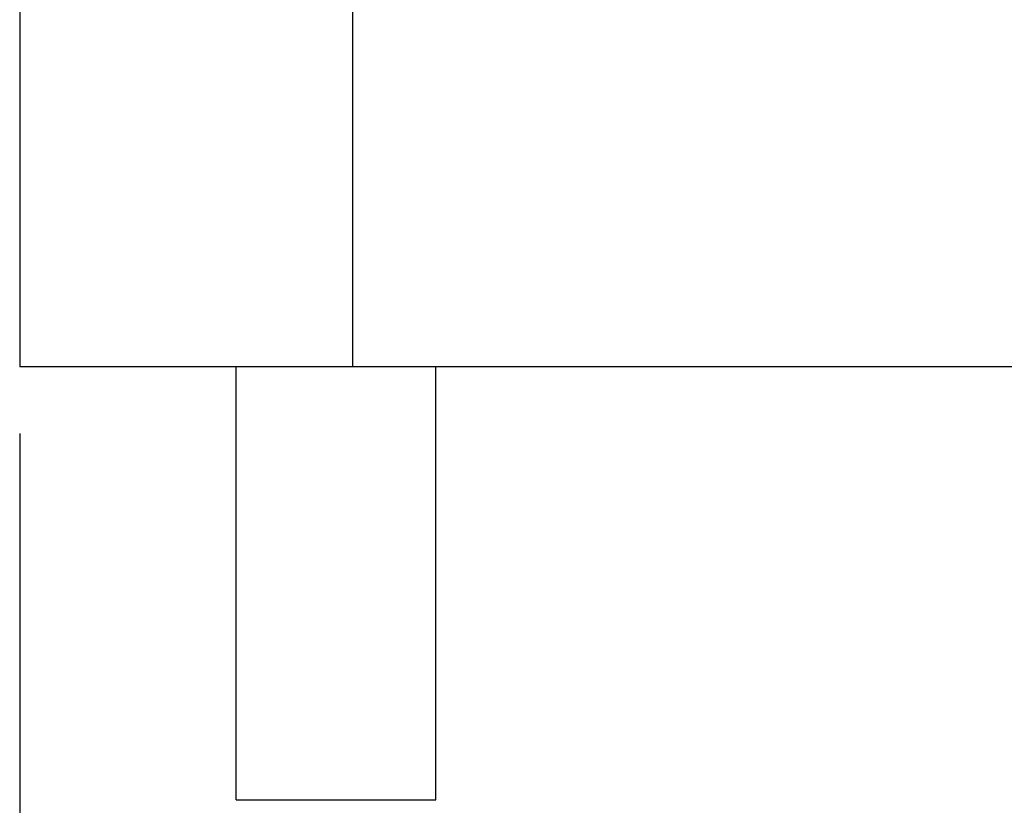
# Model space of a CAD drawing. Units: millimetres. Extents: x -1083 to -786, y 899 to 1109.
# Drawn here: x -1050 to -1035, y 954 to 965 of the extents above; entities that cross this region are included whole.
import ezdxf

# ---------------------------------------------------------------- set-up
doc = ezdxf.new("R2010")
doc.units = ezdxf.units.MM
doc.layers.add('1', color=7, linetype='Continuous')
doc.styles.add('CONVERTER_11', font='simplex.shx', dxfattribs={"width": 0.95})
doc.dimstyles.new('ME10_DIM_13', dxfattribs={"dimtxt": 7, "dimasz": 7, "dimexe": 4, "dimexo": 2, "dimgap": 3, "dimtad": 1, "dimdsep": 46, "dimtxsty": 'CONVERTER_11', "dimsah": 1, "dimcen": 0.09, "dimclrd": 7, "dimclre": 7, "dimclrt": 7, "dimadec": 0, "dimazin": 0, "dimtfac": 1, "dimtdec": 4, "dimtix": 1, "dimtmove": 0, "dimatfit": 3, "dimfxl": 1, "dimtolj": 1, "dimtzin": 0, "dimarcsym": 0})

# ---------------------------------------------------------------- blocks, each defined once
blk = doc.blocks.new('MGVE_10_40__3', base_point=(-2100.5, 1907.439))
at = {"color": 7, "linetype": 'Continuous'}
for p, q in [((-2100.5, 1932.439), (-2100.5, 1920.439)), ((-2090.5, 1932.439), (-2090.5, 1920.439)), ((-2094, 1920.439), (-2100.5, 1920.439)), ((-2090.5, 1920.439), (-2094, 1920.439)), ((-2094, 1907.439), (-2094, 1920.439)), ((-2088, 1920.439), (-2090.5, 1920.439)), ((-2088, 1907.439), (-2088, 1920.439)), ((-2069.009, 1920.439), (-2088, 1920.439)), ((-2094, 1907.439), (-2088, 1907.439))]:
    blk.add_line(p, q, dxfattribs=at)
blk = doc.blocks.new('*D16')
at = {"layer": '1', "color": 7, "linetype": 'Continuous'}
for p, q in [((-2100.5, 1918.439), (-2100.5, 1883.439)), ((-2042.5, 1918.439), (-2042.5, 1883.439)), ((-2100.5, 1887.439), (-2042.5, 1887.439))]:
    blk.add_line(p, q, dxfattribs=at)
at = {"layer": '1', "color": 7}
for points in [[(-2093.5, 1888.361), (-2093.5, 1886.518), (-2100.5, 1887.439)], [(-2049.5, 1886.518), (-2049.5, 1888.361), (-2042.5, 1887.439)]]:
    blk.add_solid(points, dxfattribs=at)
at = {"layer": '1', "color": 7, "insert": (-2076.75, 1890.439), "char_height": 7, "attachment_point": 7, "rotation": 0.0001, "line_spacing_factor": 0.60024, "style": 'CONVERTER_11'}
blk.add_mtext('58', dxfattribs=at)
blk = doc.blocks.new('Da_destra1', base_point=(-2071.5, 1963.939))
blk.add_blockref('MGVE_10_40__3', (-2100.5, 1907.439))
at = {"layer": '1'}
dim = blk.add_linear_dim(base=(-2100.5, 1887.439), p1=(-2042.5, 1920.439), p2=(-2100.5, 1920.439), dimstyle='ME10_DIM_13', dxfattribs=at)
dim.commit()
dim.dimension.update_dxf_attribs({"geometry": '*D16', "text_midpoint": (-2071.5, 1893.939), "text_rotation": 0.0001})

msp = doc.modelspace()

# ---------------------------------------------------------------- block references
at = {"xscale": 0.5, "yscale": 0.5, "zscale": 0.5}
msp.add_blockref('Da_destra1', (-1035.75, 981.97), dxfattribs=at)

doc.saveas('drawing.dxf')
